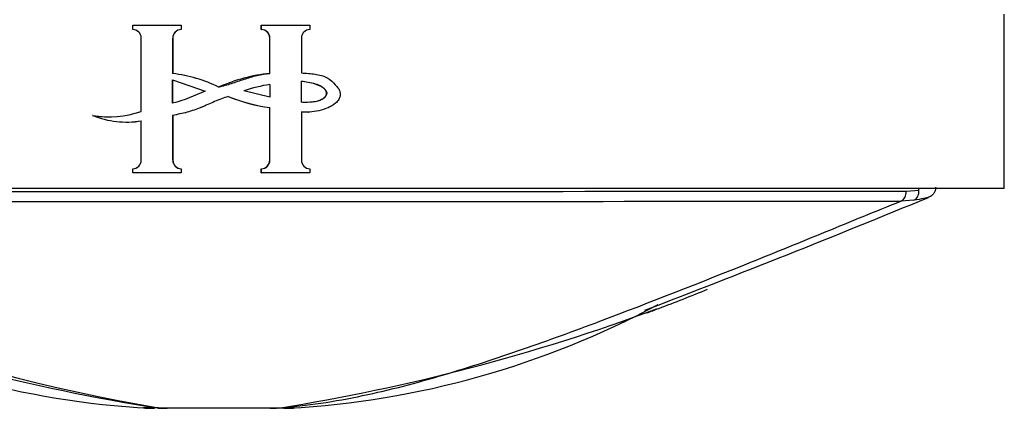
# Model space of a CAD drawing. Units: millimetres. Extents: x 23 to 1352, y 29 to 2744.
# Drawn here: x 543 to 572, y 1135 to 1146 of the extents above; entities that cross this region are included whole.
import ezdxf

# ---------------------------------------------------------------- set-up
doc = ezdxf.new("R2010")
doc.units = ezdxf.units.MM
doc.layers.add('DV5_Défaut', color=7, linetype='Continuous')
doc.layers.add('Défaut', color=7, linetype='Continuous')

# ---------------------------------------------------------------- blocks, each defined once
blk = doc.blocks.new('SE4')
at = {"layer": 'DV5_Défaut', "color": 7, "linetype": 'Continuous'}
for p, q in [((55, 6.3), (55, 11.3)), ((30.023, 10.977), (31.412, 10.977)), ((30.023, 10.856), (30.023, 10.977)), ((31.416, 10.977), (31.412, 10.977)), ((31.412, 10.977), (31.412, 10.856)), ((31.416, 10.856), (31.412, 10.856)), ((31.416, 10.977), (31.416, 10.856)), ((33.708, 10.977), (33.712, 10.977)), ((33.708, 10.856), (33.708, 10.977)), ((33.708, 10.856), (33.712, 10.856)), ((33.712, 10.977), (35.101, 10.977)), ((33.712, 10.856), (33.712, 10.977)), ((35.101, 10.977), (35.101, 10.856)), ((30.267, 8.508), (30.267, 10.613)), ((31.173, 10.613), (31.168, 10.613)), ((31.168, 10.613), (31.168, 9.593)), ((31.173, 10.613), (31.173, 9.593)), ((33.951, 10.613), (33.956, 10.613)), ((33.951, 9.598), (33.951, 10.613)), ((33.956, 9.598), (33.956, 10.613)), ((34.857, 10.613), (34.857, 9.612)), ((33.951, 9.598), (33.956, 9.598)), ((31.173, 9.593), (31.168, 9.593)), ((31.168, 8.745), (31.168, 9.413)), ((31.168, 9.413), (32.098, 9.085)), ((31.173, 8.745), (31.173, 9.413)), ((34.857, 8.772), (34.857, 9.379)), ((33.956, 8.918), (33.207, 9.1)), ((33.951, 9.281), (33.951, 8.918)), ((33.956, 9.281), (33.956, 8.918)), ((33.951, 8.62), (33.956, 8.62)), ((33.951, 7.11), (33.951, 8.62)), ((33.956, 7.11), (33.956, 8.62)), ((34.857, 8.485), (34.857, 7.11)), ((35.047, 8.487), (35.056, 8.487)), ((28.885, 8.393), (28.872, 8.393)), ((29.83, 8.206), (29.839, 8.206)), ((30.267, 7.11), (30.267, 8.238)), ((31.173, 8.396), (31.168, 8.396)), ((31.168, 8.396), (31.168, 7.11)), ((31.173, 8.396), (31.173, 7.11)), ((31.173, 7.11), (31.168, 7.11)), ((33.951, 7.11), (33.956, 7.11)), ((30.023, 6.746), (30.023, 6.867)), ((31.416, 6.867), (31.412, 6.867)), ((31.412, 6.867), (31.412, 6.746)), ((31.416, 6.867), (31.416, 6.746)), ((33.708, 6.867), (33.712, 6.867)), ((33.708, 6.746), (33.708, 6.867)), ((33.712, 6.746), (33.712, 6.867)), ((35.101, 6.867), (35.101, 6.746)), ((31.412, 6.746), (30.023, 6.746)), ((31.416, 6.746), (31.412, 6.746)), ((33.708, 6.746), (33.712, 6.746)), ((35.101, 6.746), (33.712, 6.746)), ((55, 6.3), (10, 6.3)), ((52.194, 6.225), (52.553, 6.249)), ((52.553, 6.249), (52.553, 6.3)), ((52.408, 5.963), (52.033, 5.937)), ((30.759, 0.009), (30.337, 0.01)), ((30.744, 0), (31.006, 0)), ((30.759, 0.009), (30.76, 0.009)), ((30.76, 0.009), (34.203, 0.009)), ((33.962, 0), (31.006, 0)), ((33.963, 0), (33.962, 0)), ((34.352, 0), (33.963, 0)), ((34.203, 0.009), (34.204, 0.009)), ((34.204, 0.009), (34.663, 0.01))]:
    blk.add_line(p, q, dxfattribs=at)
for centre, radius, start, end in [((30.021, 10.61), 0.246, 0.6373, 89.5707), ((31.414, 10.61), 0.245, 90.4243, 179.3677), ((31.418, 10.611), 0.245, 90.5265, 180.1637), ((33.706, 10.611), 0.245, 0.5287, 89.4713), ((33.711, 10.61), 0.245, 0.633, 89.575), ((35.103, 10.61), 0.246, 90.4269, 179.3651), ((34.434, 4.872), 4.75, 95.8445, 113.9737), ((30.73, 5.643), 3.974, 63.718, 83.6671), ((30.735, 5.667), 3.95, 63.633, 83.6399), ((34.687, 4.598), 4.74, 98.8759, 108.199), ((34.556, 13.224), 4.643, 247.2763, 262.5109), ((34.563, 13.254), 4.674, 247.3519, 262.5397), ((29.343, 11.2), 2.846, 260.4824, 288.9416), ((29.844, 10.792), 2.588, 247.9393, 279.3882), ((29.354, 11.18), 2.826, 260.4495, 271.2773), ((29.854, 10.774), 2.57, 271.4046, 279.4213), ((30.021, 7.113), 0.246, 270.4269, 359.3651), ((31.414, 7.113), 0.245, 180.633, 269.5749), ((31.418, 7.112), 0.245, 180.5287, 269.4713), ((33.706, 7.112), 0.245, 270.5277, 359.4723), ((33.711, 7.113), 0.245, 270.4241, 359.3679), ((35.103, 7.113), 0.246, 180.6375, 269.5704), ((32.527, 27759.106), 27752.889, 269.9594074, 270.040602), ((42.11, 63.47), 64.468, 243.18137, 259.86012), ((32.522, 26789.571), 26783.641, 269.9582905, 270.0417389), ((-70.831, 305.17), 323.677, 290.91152, 292.45996), ((26.037, 53.316), 53.934, 290.6967, 292.2899), ((25.409, 55.588), 56.271, 278.9924, 290.407), ((33.046, 25.466), 25.508, 273.2681, 298.1417), ((26.037, 53.316), 53.934, 290.3054, 290.6967), ((39.147, 53.862), 54.502, 249.4721, 261.1475), ((31.951, 25.456), 25.497, 242.6107, 266.737), ((30.648, 5), 5, 266.8886, 270.003), ((34.352, 5), 5, 269.997, 273.1141)]:
    blk.add_arc(centre, radius, start, end, dxfattribs=at)
for centre, major_axis, ratio, start_param, end_param in [((51.971, 6.225), (0, -0.3), 0.742781, 0.284548, 1.570608), ((52.326, 6.249), (0.042, -0.297), 0.753172, 0.181686, 1.46452), ((31.006, 5), (0, 5), 0.807255, 3.080479, 3.141595), ((31.007, 5), (0, 5), 0.805387, 3.080524, 3.141635), ((33.962, 5), (0, -5), 0.78833, 0, 0.061109), ((33.963, 5), (0, -5), 0.790244, 0, 0.061111)]:
    blk.add_ellipse(centre, major_axis=major_axis, ratio=ratio, start_param=start_param, end_param=end_param, dxfattribs=at)
for points, knots in [([(32.489, 9.206), (32.612, 9.241), (32.734, 9.275), (32.976, 9.351), (33.096, 9.392), (33.337, 9.472), (33.458, 9.511), (33.704, 9.57), (33.829, 9.588), (33.956, 9.598)], [0, 0, 0, 0, 0.25, 0.25, 0.5, 0.5, 0.75, 0.75, 1, 1, 1, 1]), ([(34.857, 9.612), (34.924, 9.609), (34.99, 9.605), (35.056, 9.599), (35.184, 9.586), (35.312, 9.569), (35.435, 9.535), (35.518, 9.513), (35.599, 9.477), (35.668, 9.426), (35.746, 9.367), (35.815, 9.296), (35.876, 9.22), (35.9, 9.192), (35.922, 9.161), (35.939, 9.128), (35.952, 9.101), (35.963, 9.072), (35.968, 9.042), (35.973, 9.011), (35.971, 8.98), (35.965, 8.949), (35.958, 8.915), (35.944, 8.883), (35.926, 8.853), (35.902, 8.812), (35.87, 8.775), (35.833, 8.744), (35.77, 8.69), (35.696, 8.648), (35.62, 8.615), (35.452, 8.544), (35.27, 8.503), (35.089, 8.489), (35.012, 8.483), (34.934, 8.482), (34.857, 8.485)], [0, 0, 0, 0, 0.073258, 0.073258, 0.073258, 0.214961, 0.214961, 0.214961, 0.31094, 0.31094, 0.31094, 0.41837, 0.41837, 0.41837, 0.45924, 0.45924, 0.45924, 0.492737, 0.492737, 0.492737, 0.526714, 0.526714, 0.526714, 0.565123, 0.565123, 0.565123, 0.618029, 0.618029, 0.618029, 0.710721, 0.710721, 0.710721, 0.914606, 0.914606, 0.914606, 1, 1, 1, 1]), ([(34.849, 9.379), (34.915, 9.372), (34.982, 9.362), (35.048, 9.349), (35.18, 9.323), (35.316, 9.289), (35.432, 9.22), (35.459, 9.204), (35.484, 9.185), (35.506, 9.162), (35.527, 9.14), (35.547, 9.114), (35.559, 9.085), (35.565, 9.071), (35.57, 9.056), (35.571, 9.041), (35.573, 9.026), (35.571, 9.01), (35.567, 8.996), (35.563, 8.978), (35.554, 8.961), (35.544, 8.946), (35.528, 8.921), (35.507, 8.9), (35.484, 8.882), (35.451, 8.856), (35.413, 8.836), (35.373, 8.822), (35.264, 8.782), (35.145, 8.77), (35.029, 8.767), (34.969, 8.765), (34.908, 8.767), (34.849, 8.772)], [0, 0, 0, 0, 0.119717, 0.119717, 0.119717, 0.362459, 0.362459, 0.362459, 0.417429, 0.417429, 0.417429, 0.472981, 0.472981, 0.472981, 0.499517, 0.499517, 0.499517, 0.526472, 0.526472, 0.526472, 0.558789, 0.558789, 0.558789, 0.61049, 0.61049, 0.61049, 0.685222, 0.685222, 0.685222, 0.893364, 0.893364, 0.893364, 1, 1, 1, 1]), ([(34.857, 9.379), (34.923, 9.372), (34.989, 9.362), (35.054, 9.35), (35.186, 9.324), (35.319, 9.291), (35.436, 9.224), (35.463, 9.209), (35.489, 9.19), (35.511, 9.168), (35.534, 9.145), (35.554, 9.12), (35.568, 9.091), (35.574, 9.077), (35.579, 9.062), (35.582, 9.047), (35.584, 9.031), (35.583, 9.015), (35.58, 9), (35.576, 8.983), (35.568, 8.967), (35.559, 8.952), (35.544, 8.928), (35.525, 8.907), (35.504, 8.889), (35.472, 8.863), (35.436, 8.842), (35.398, 8.827), (35.303, 8.79), (35.199, 8.777), (35.096, 8.77), (35.017, 8.764), (34.937, 8.766), (34.857, 8.772)], [0, 0, 0, 0, 0.118028, 0.118028, 0.118028, 0.357118, 0.357118, 0.357118, 0.412707, 0.412707, 0.412707, 0.468831, 0.468831, 0.468831, 0.49577, 0.49577, 0.49577, 0.523181, 0.523181, 0.523181, 0.554097, 0.554097, 0.554097, 0.603172, 0.603172, 0.603172, 0.675458, 0.675458, 0.675458, 0.858258, 0.858258, 0.858258, 1, 1, 1, 1]), ([(32.763, 8.941), (32.631, 8.892), (32.499, 8.842), (32.238, 8.736), (32.109, 8.677), (31.849, 8.569), (31.715, 8.524), (31.444, 8.45), (31.307, 8.421), (31.168, 8.396)], [0, 0, 0, 0, 0.25, 0.25, 0.5, 0.5, 0.75, 0.75, 1, 1, 1, 1]), ([(32.762, 8.941), (32.631, 8.892), (32.499, 8.842), (32.239, 8.736), (32.111, 8.677), (31.851, 8.57), (31.718, 8.524), (31.448, 8.45), (31.311, 8.421), (31.173, 8.396)], [0, 0, 0, 0, 0.25, 0.25, 0.5, 0.5, 0.75, 0.75, 1, 1, 1, 1]), ([(52.817, 6.049), (52.833, 6.053), (52.856, 6.062), (52.908, 6.091), (52.962, 6.136), (53.011, 6.205), (53.04, 6.281), (53.037, 6.325), (53.035, 6.339)], [0, 0, 0, 0, 0.277327, 0.431879, 0.566941, 0.735925, 0.926956, 1, 1, 1, 1]), ([(34.203, 0.009), (34.609, 0.041), (35.015, 0.088), (35.818, 0.208), (36.216, 0.281), (37.398, 0.528), (38.172, 0.733), (39.697, 1.186), (40.449, 1.433), (41.939, 1.951), (42.677, 2.221), (44.876, 3.047), (46.323, 3.62), (48.471, 4.484), (49.183, 4.774), (50.601, 5.354), (51.314, 5.645), (52.033, 5.937)], [0, 0, 0, 0, 0.0625, 0.0625, 0.125, 0.125, 0.25, 0.25, 0.375, 0.375, 0.5, 0.5, 0.75, 0.75, 0.875, 0.875, 1, 1, 1, 1]), ([(52.838, 6.055), (52.837, 6.055), (52.836, 6.054), (52.779, 6.031), (52.629, 5.994), (52.408, 5.963)], [0, 0, 0, 0, 0.020147, 0.020147, 1, 1, 1, 1])]:
    blk.add_open_spline(points, degree=3, knots=knots, dxfattribs=at)
for points in [[(32.098, 9.085), (31.785, 8.977), (31.493, 8.809), (31.168, 8.745)], [(35.047, 8.487), (34.981, 8.483), (34.915, 8.483), (34.849, 8.485)]]:
    blk.add_open_spline(points, degree=3, dxfattribs=at)

msp = doc.modelspace()

# ---------------------------------------------------------------- block references
at = {"layer": 'Défaut', "color": 7}
msp.add_blockref('SE4', (516.508, 1135.059), dxfattribs=at)

doc.saveas('drawing.dxf')
